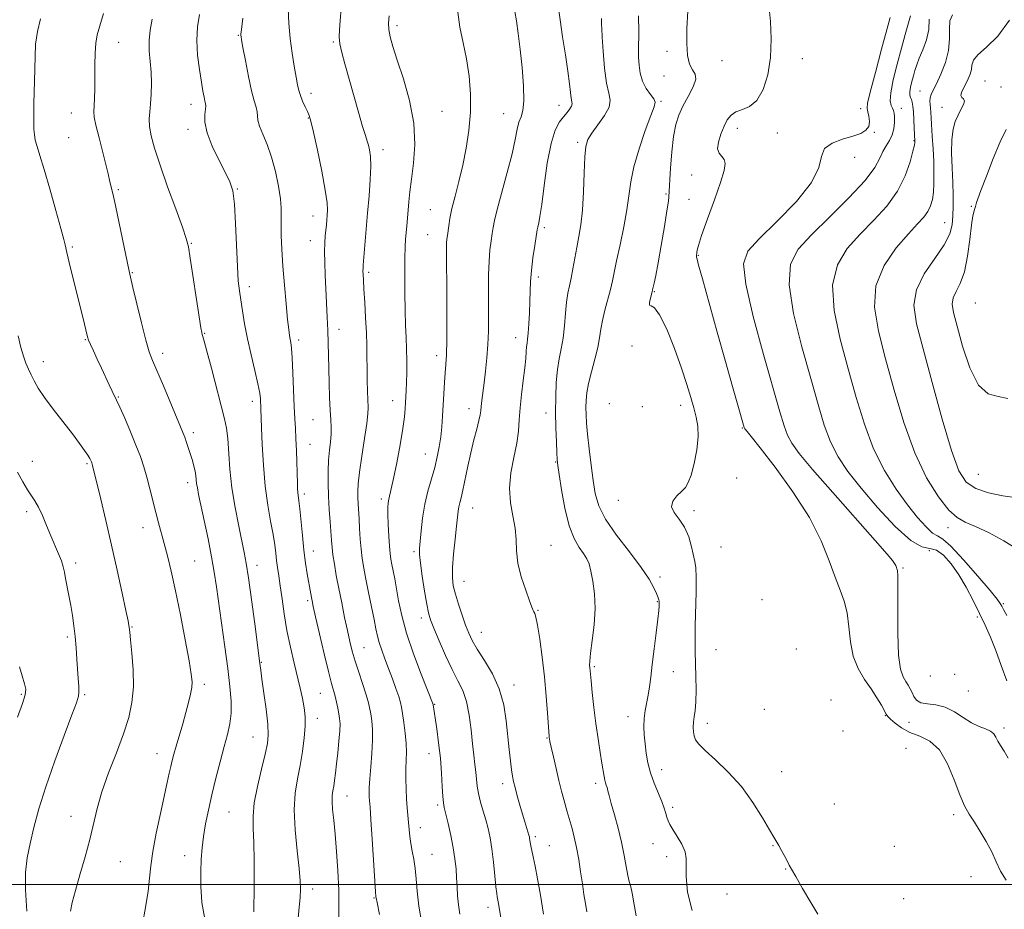
# Model space of a CAD drawing. Extents: x 2104800 to 2107700, y 332300 to 335200.
# Drawn here: x 2106162 to 2106494, y 333992 to 334292 of the extents above; entities that cross this region are included whole.
import ezdxf

# ---------------------------------------------------------------- set-up
doc = ezdxf.new("R2010")
doc.units = 0
doc.header["$MEASUREMENT"] = 0
for name, color, linetype, lineweight in [('DTM SPOT ELEVATION', 2, 'Continuous', 13), ('GRID LINE', 7, 'Continuous', 0), ('INDEX CONTOUR', 41, 'Continuous', 13), ('INTERMEDIATE CONTOUR', 44, 'Continuous', 0)]:
    doc.layers.add(name, color=color, linetype=linetype, lineweight=lineweight)

msp = doc.modelspace()

# ---------------------------------------------------------------- linework, layer by layer
at = {"layer": 'DTM SPOT ELEVATION'}
for p in [(2106289.17, 334290.18, 1034.4), (2106195.15, 334284.46, 1022.8), (2106235.58, 334286.85, 1027.9), (2106267.58, 334284.58, 1031.8), (2106380.33, 334281.49, 1045.5), (2106398.91, 334278.33, 1046.9), (2106426.09, 334279.02, 1051.7), (2106379.34, 334273.14, 1045.4), (2106487.79, 334271.48, 1061.2), (2106465.76, 334268.04, 1057.1), (2106493.18, 334269.39, 1060.9), (2106260.07, 334267.27, 1030.5), (2106378.35, 334264.56, 1044.2), (2106219.53, 334263.55, 1025.4), (2106304.34, 334261.18, 1034.9), (2106343.83, 334263.27, 1039.3), (2106445.74, 334262.05, 1051.5), (2106459.47, 334262.18, 1054.6), (2106473.2, 334262.5, 1059.3), (2106179.13, 334260.6, 1021.2), (2106259.13, 334258.92, 1029.9), (2106325.15, 334260.41, 1037.1), (2106218.58, 334255.15, 1025.5), (2106404.13, 334255.41, 1051.2), (2106450.34, 334254.08, 1052.1), (2106178.18, 334252.24, 1021.1), (2106417.61, 334253.89, 1051.6), (2106463.76, 334251.31, 1055.9), (2106284.36, 334248.22, 1032.5), (2106350.18, 334250.67, 1041.7), (2106443.76, 334245.62, 1052.4), (2106388.7, 334239.68, 1048.9), (2106194.97, 334234.67, 1022.2), (2106235.17, 334234.91, 1026.1), (2106380.05, 334233.25, 1045.6), (2106387.72, 334231.43, 1048.9), (2106300.43, 334227.91, 1035.1), (2106483.16, 334229.11, 1061.87), (2106260.79, 334225.81, 1029.3), (2106338.9, 334221.83, 1040.3), (2106474.08, 334223.55, 1059.1), (2106259.83, 334217.5, 1029.3), (2106299.45, 334219.57, 1035.1), (2106179.43, 334215.4, 1020.2), (2106219.65, 334216.61, 1024.1), (2106390.94, 334212.5, 1050.2), (2106199.74, 334206.7, 1022.1), (2106279.57, 334206.79, 1032.3), (2106336.91, 334205.18, 1040.4), (2106239.3, 334201.92, 1026.5), (2106376.09, 334200.3, 1046.1), (2106484.45, 334196.47, 1063.21), (2106224.17, 334186.19, 1024.1), (2106269.56, 334187.52, 1030.6), (2106329.25, 334184.75, 1039.3), (2106183.85, 334183.99, 1019.9), (2106255.94, 334183.96, 1028.4), (2106368.54, 334181.87, 1045.8), (2106210.02, 334179.47, 1022.5), (2106302.58, 334178.63, 1035.5), (2106169.7, 334176.63, 1018.6), (2106195.01, 334164.67, 1020.1), (2106240.23, 334163.18, 1025.5), (2106287.64, 334163.42, 1033.3), (2106360.81, 334162.38, 1045.53), (2106371.95, 334161.39, 1044.36), (2106384.97, 334161.84, 1044.9), (2106313.5, 334160.76, 1037.4), (2106339.44, 334159.27, 1041.4), (2106260.74, 334156.98, 1029.1), (2106220.37, 334152.59, 1022.4), (2106405.78, 334154.21, 1049.9), (2106259.78, 334148.63, 1028.8), (2106298.72, 334145.42, 1035.2), (2106165.94, 334142.95, 1016.7), (2106184.45, 334142.16, 1017.8), (2106342.71, 334142.67, 1041.9), (2106485.47, 334138.54, 1061.1), (2106218.47, 334135.77, 1021.5), (2106403.81, 334137.31, 1047.9), (2106257.86, 334131.91, 1028.4), (2106283.79, 334130.26, 1033.6), (2106363.89, 334129.79, 1045.36), (2106164.04, 334125.94, 1015.6), (2106314.68, 334127.2, 1038.8), (2106389.47, 334126.27, 1046.41), (2106203.37, 334120.52, 1019.4), (2106475.21, 334120.47, 1057.4), (2106341.12, 334114.59, 1040.87), (2106260.86, 334112.64, 1028.7), (2106294.86, 334112.36, 1035.7), (2106398.56, 334113.95, 1047.26), (2106468.98, 334112.72, 1052.5), (2106180.64, 334108.63, 1016.4), (2106220.74, 334109.25, 1020.9), (2106241.88, 334107.77, 1024.6), (2106460.1, 334106.86, 1052.2), (2106311.74, 334102.34, 1038.8), (2106378.02, 334103.83, 1044.4), (2106258.93, 334095.9, 1027.7), (2106377.03, 334095.54, 1043.9), (2106412.41, 334096.14, 1047.6), (2106493.89, 334094.79, 1056.2), (2106336.78, 334092.58, 1040.1), (2106297.34, 334089.95, 1035.5), (2106485.15, 334090.35, 1053.7), (2106199.59, 334087.01, 1018.1), (2106317.59, 334085.15, 1038.8), (2106177.78, 334083.59, 1015.7), (2106278.01, 334079.96, 1030.9), (2106396.92, 334079.29, 1047.2), (2106424.03, 334079.54, 1047.8), (2106243.34, 334074.99, 1024.1), (2106355.8, 334073.55, 1042.2), (2106382.46, 334071.86, 1044.7), (2106469.23, 334070.38, 1053.4), (2106477.55, 334070.95, 1052.6), (2106224.04, 334067.54, 1020.4), (2106263.24, 334064.54, 1027.1), (2106328.7, 334067.35, 1038.6), (2106482.15, 334065.36, 1052.5), (2106162.27, 334064.23, 1013.8), (2106183.66, 334064.06, 1016.2), (2106435.74, 334062.3, 1047.5), (2106301.89, 334060.79, 1034.1), (2106413.19, 334059.16, 1047.1), (2106262.27, 334056.13, 1026.6), (2106367.12, 334056.71, 1043.4), (2106454.1, 334056.95, 1049.9), (2106462.07, 334054.8, 1051.2), (2106393.97, 334054.43, 1046.6), (2106439.81, 334051.81, 1047.3), (2106494.15, 334052.87, 1052.4), (2106240.44, 334049.84, 1023.1), (2106339.75, 334049.45, 1039.9), (2106461.07, 334045.95, 1048.6), (2106208.06, 334044.14, 1019.3), (2106299.95, 334044.15, 1033.3), (2106378.54, 334038.78, 1044.6), (2106419.1, 334038.11, 1046.9), (2106324.8, 334034.05, 1037.5), (2106356.28, 334034.19, 1041.6), (2106272.24, 334029.88, 1028.8), (2106302.91, 334026.84, 1033.7), (2106382.23, 334025.98, 1044.3), (2106436.82, 334027.1, 1047.3), (2106178.98, 334022.95, 1017.4), (2106232.34, 334024.44, 1022.9), (2106477.14, 334023.53, 1049.6), (2106297.06, 334019.2, 1032.6), (2106335.85, 334016.07, 1038.3), (2106340.59, 334013.11, 1038.8), (2106375.59, 334013.78, 1043.3), (2106416.13, 334013.1, 1045.9), (2106457.11, 334012.85, 1048.1), (2106217.4, 334009.73, 1021.4), (2106300.96, 334010.13, 1032.8), (2106380.24, 334009.32, 1043.5), (2106195.68, 334007.72, 1018.8), (2106420.39, 334005.18, 1045.9), (2106482.99, 334002.64, 1049.1), (2106260.59, 333998.45, 1026.5), (2106281.36, 333995.36, 1029.9), (2106400.61, 333996.75, 1045.2), (2106460.24, 333995.11, 1047.4), (2106319.92, 333992.24, 1035.5)]:
    msp.add_point(p, dxfattribs=at)
at = {"layer": 'GRID LINE', "flags": 128}
msp.add_lwpolyline([(2105000, 334000), (2107500, 334000)], dxfattribs=at)
at = {"layer": 'INDEX CONTOUR', "flags": 128}
for points, elevation in [([(2106252.359, 334295.834), (2106252.63, 334290.952), (2106253.098, 334285.852), (2106253.734, 334280.895), (2106254.432, 334276.424), (2106255.058, 334272.779), (2106255.531, 334270.159), (2106255.961, 334268.225), (2106256.505, 334266.495), (2106257.266, 334264.615), (2106258.121, 334262.731), (2106258.89, 334261.11), (2106259.472, 334259.787), (2106260.063, 334257.855), (2106260.939, 334254.176), (2106262.259, 334248.102), (2106263.721, 334240.96), (2106264.91, 334234.57), (2106265.515, 334230.305), (2106265.658, 334227.754), (2106265.569, 334226.056), (2106265.437, 334224.487), (2106265.289, 334222.853), (2106264.919, 334219.12), (2106264.747, 334216.755), (2106264.664, 334213.789), (2106264.717, 334210.087), (2106264.874, 334205.803), (2106265.093, 334201.163), (2106265.558, 334191.654), (2106265.747, 334187.143), (2106265.88, 334182.941), (2106266.08, 334174.354), (2106266.205, 334169.442), (2106266.36, 334164.524), (2106266.543, 334160.22), (2106266.738, 334156.965), (2106266.87, 334154.436), (2106266.854, 334152.116), (2106266.639, 334149.568), (2106266.317, 334146.664), (2106266.03, 334143.354), (2106265.882, 334139.614), (2106265.882, 334135.517), (2106266.013, 334131.16), (2106266.253, 334126.691), (2106266.538, 334122.464), (2106266.989, 334116.157), (2106267.184, 334113.863), (2106267.482, 334111.383), (2106267.969, 334108.22), (2106268.64, 334104.364), (2106269.476, 334099.927), (2106270.443, 334095.077), (2106271.449, 334090.211), (2106272.391, 334085.785), (2106273.209, 334082.097), (2106274.022, 334078.813), (2106274.991, 334075.444), (2106276.211, 334071.664), (2106277.504, 334067.818), (2106278.625, 334064.416), (2106279.393, 334061.807), (2106279.89, 334059.707), (2106280.261, 334057.668), (2106280.609, 334055.291), (2106280.861, 334052.356), (2106280.904, 334048.688), (2106280.671, 334044.265), (2106280.292, 334039.673), (2106279.943, 334035.655), (2106279.764, 334032.764), (2106279.732, 334030.82), (2106279.785, 334029.456), (2106280.046, 334026.031), (2106280.334, 334021.901), (2106280.764, 334015.239), (2106281.885, 333997.593), (2106282.022, 333995.837), (2106282.08, 333995.469), (2106282.398, 333993.88), (2106283.244, 333989.867)], 1030), ([(2106343.626, 334296.709), (2106344.217, 334292.099), (2106345.084, 334286.405), (2106346.047, 334280.306), (2106346.88, 334274.756), (2106347.42, 334270.512), (2106347.738, 334267.537), (2106347.965, 334265.594), (2106348.184, 334264.421), (2106348.284, 334263.671), (2106348.105, 334262.969), (2106347.53, 334262.015), (2106346.602, 334260.791), (2106345.403, 334259.351), (2106344.024, 334257.602), (2106342.574, 334254.875), (2106341.169, 334250.353), (2106339.909, 334243.66), (2106338.844, 334236.171), (2106338.009, 334229.706), (2106337.424, 334225.637), (2106337.049, 334223.566), (2106336.691, 334222.066), (2106336.526, 334221.139), (2106335.67, 334215.859), (2106335.042, 334211.66), (2106334.513, 334207.419), (2106334.22, 334203.74), (2106334.093, 334200.395), (2106334.01, 334196.952), (2106333.876, 334193.146), (2106333.689, 334189.396), (2106333.474, 334186.291), (2106333.255, 334184.231), (2106333.051, 334182.854), (2106332.885, 334181.607), (2106332.76, 334179.992), (2106332.594, 334177.709), (2106332.291, 334174.509), (2106331.793, 334170.294), (2106331.223, 334165.56), (2106330.745, 334160.955), (2106330.45, 334156.928), (2106330.146, 334153.135), (2106329.566, 334149.035), (2106328.579, 334144.248), (2106327.576, 334139.036), (2106327.084, 334133.825), (2106327.448, 334128.962), (2106328.291, 334124.487), (2106329.055, 334120.365), (2106329.359, 334116.513), (2106329.51, 334112.662), (2106329.991, 334108.498), (2106331.126, 334103.883), (2106332.594, 334099.396), (2106333.915, 334095.795), (2106334.729, 334093.622), (2106335.143, 334092.551), (2106335.385, 334092.044), (2106335.653, 334091.525), (2106336.034, 334090.281), (2106336.585, 334087.56), (2106337.332, 334082.875), (2106338.164, 334076.776), (2106338.941, 334070.073), (2106339.547, 334063.546), (2106339.978, 334057.84), (2106340.502, 334050.038), (2106340.55, 334049.613), (2106340.62, 334049.194), (2106340.812, 334048.262), (2106341.236, 334046.334), (2106341.96, 334043.124), (2106342.878, 334039.14), (2106343.846, 334035.083), (2106344.735, 334031.54), (2106345.505, 334028.62), (2106346.627, 334024.553), (2106348.262, 334018.883), (2106349.028, 334015.953), (2106349.802, 334012.435), (2106350.512, 334008.408), (2106351.156, 334004.19), (2106351.747, 334000.16), (2106352.296, 333996.614), (2106352.806, 333993.515), (2106353.274, 333990.743)], 1040), ([(2106414.89, 334296.014), (2106415.25, 334291.511), (2106415.491, 334285.692), (2106415.277, 334279.436), (2106414.352, 334273.549), (2106412.775, 334268.554), (2106410.686, 334264.904), (2106408.256, 334262.846), (2106405.786, 334261.822), (2106403.608, 334261.069), (2106401.959, 334259.948), (2106400.699, 334258.316), (2106399.599, 334256.154), (2106398.517, 334253.525), (2106397.682, 334250.828), (2106397.418, 334248.543), (2106397.912, 334247.003), (2106398.816, 334245.941), (2106399.648, 334244.943), (2106399.984, 334243.559), (2106399.623, 334241.189), (2106398.419, 334237.201), (2106396.367, 334231.333), (2106394.009, 334224.82), (2106392.024, 334219.272), (2106390.918, 334215.889), (2106390.504, 334214.24), (2106390.421, 334213.488), (2106390.335, 334212.416), (2106390.341, 334211.935), (2106390.479, 334211.255), (2106391.028, 334209.269), (2106392.318, 334204.65), (2106397.294, 334186.617), (2106400.07, 334176.613), (2106402.42, 334168.265), (2106404.229, 334161.93), (2106406.423, 334154.345), (2106406.507, 334154.096), (2106406.575, 334153.966), (2106406.695, 334153.8), (2106407.379, 334152.986), (2106408.743, 334151.292), (2106411.762, 334147.467), (2106416.828, 334140.915), (2106422.867, 334132.614), (2106428.439, 334123.939), (2106432.443, 334116.057), (2106435.129, 334109.291), (2106437.089, 334103.762), (2106438.79, 334099.436), (2106440.217, 334095.689), (2106441.222, 334091.745), (2106441.775, 334087.06), (2106442.264, 334081.988), (2106443.191, 334077.115), (2106444.896, 334072.895), (2106447.093, 334069.263), (2106449.34, 334066.028), (2106451.262, 334063.066), (2106452.758, 334060.529), (2106454.416, 334057.504), (2106454.957, 334056.743), (2106455.832, 334055.865), (2106457.372, 334054.513), (2106459.586, 334052.895), (2106462.401, 334051.358), (2106465.693, 334050.052), (2106469.14, 334048.345), (2106472.369, 334045.406), (2106475.084, 334040.75), (2106477.323, 334035.275), (2106479.2, 334030.225), (2106480.842, 334026.51), (2106482.427, 334023.698), (2106484.145, 334021.022), (2106486.113, 334017.894), (2106488.153, 334014.433), (2106490.01, 334010.937), (2106491.542, 334007.637), (2106493.032, 334004.508), (2106494.869, 334001.458)], 1050), ([(2106168.741, 334292.446), (2106167.664, 334288.143), (2106167.08, 334283.89), (2106166.859, 334279.7), (2106166.789, 334275.513), (2106166.696, 334271.328), (2106166.488, 334263.892), (2106166.448, 334261.108), (2106166.449, 334258.868), (2106166.471, 334256.946), (2106166.511, 334255.139), (2106166.641, 334253.337), (2106166.952, 334251.452), (2106167.536, 334249.291), (2106168.497, 334246.235), (2106169.939, 334241.56), (2106171.872, 334234.953), (2106173.92, 334227.736), (2106175.614, 334221.644), (2106176.608, 334217.942), (2106177.076, 334216.042), (2106177.594, 334213.545), (2106178.038, 334211.578), (2106178.74, 334208.671), (2106179.745, 334204.672), (2106182.049, 334195.569), (2106183, 334191.694), (2106184.599, 334184.976), (2106184.962, 334183.86), (2106185.571, 334182.436), (2106186.589, 334180.249), (2106187.898, 334177.472), (2106189.317, 334174.434), (2106191.889, 334168.775), (2106192.879, 334166.648), (2106194.414, 334163.598), (2106195.526, 334161.231), (2106197.174, 334157.496), (2106199.107, 334152.954), (2106200.958, 334148.441), (2106202.446, 334144.572), (2106203.635, 334141.106), (2106204.671, 334137.578), (2106205.676, 334133.663), (2106207.622, 334125.647), (2106208.55, 334122.119), (2106210.483, 334115.171), (2106211.589, 334111.019), (2106212.85, 334105.856), (2106214.312, 334099.224), (2106215.966, 334091.027), (2106217.584, 334082.567), (2106218.881, 334075.502), (2106219.64, 334071.015), (2106219.908, 334068.397), (2106219.799, 334066.465), (2106219.408, 334064.227), (2106218.759, 334061.45), (2106217.856, 334058.087), (2106216.735, 334054.193), (2106214.518, 334046.683), (2106213.754, 334043.989), (2106213.196, 334041.855), (2106212.719, 334039.85), (2106212.203, 334037.526), (2106211.516, 334034.39), (2106209.194, 334023.946), (2106207.776, 334017.294), (2106206.623, 334011.146), (2106205.964, 334006.305), (2106205.558, 334002.135), (2106205.047, 333997.644), (2106204.188, 333992.193), (2106203.207, 333986.571)], 1020), ([(2106496.068, 334292.043), (2106492.062, 334286.534), (2106488.243, 334282.846), (2106485.341, 334280.334), (2106483.853, 334278.426), (2106483.345, 334276.835), (2106483.153, 334275.346), (2106482.741, 334273.787), (2106482.079, 334272.166), (2106481.27, 334270.536), (2106480.436, 334268.964), (2106479.798, 334267.582), (2106479.597, 334266.537), (2106479.958, 334265.895), (2106480.52, 334265.389), (2106480.804, 334264.671), (2106480.457, 334263.471), (2106479.638, 334261.844), (2106478.632, 334259.926), (2106477.694, 334257.774), (2106476.96, 334255.125), (2106476.536, 334251.641), (2106476.48, 334247.143), (2106476.656, 334242.107), (2106476.879, 334237.17), (2106477.001, 334232.841), (2106477.009, 334229.112), (2106476.925, 334225.852), (2106476.685, 334222.867), (2106475.868, 334219.751), (2106473.969, 334216.044), (2106470.772, 334211.44), (2106467.223, 334206.249), (2106464.557, 334200.933), (2106463.736, 334195.662), (2106464.627, 334189.43), (2106466.822, 334180.936), (2106469.885, 334169.538), (2106473.273, 334157.221), (2106476.412, 334146.627), (2106478.952, 334139.739), (2106481.435, 334135.895), (2106484.624, 334133.774), (2106488.977, 334132.284), (2106493.734, 334131.238), (2106497.829, 334130.674)], 1060)]:
    msp.add_lwpolyline(points, dxfattribs=dict(at, elevation=elevation))
at = {"layer": 'INTERMEDIATE CONTOUR', "flags": 128}
for points, elevation in [([(2106190.021, 334294.266), (2106188.714, 334290.051), (2106187.883, 334287.04), (2106187.411, 334284.218), (2106187.184, 334280.792), (2106187.103, 334276.871), (2106187.072, 334272.79), (2106187.015, 334268.879), (2106186.926, 334265.444), (2106186.74, 334261.008), (2106186.869, 334259.275), (2106187.418, 334256.559), (2106188.496, 334252.222), (2106190.932, 334242.812), (2106191.591, 334240.049), (2106192.148, 334237.343), (2106193.11, 334233.42), (2106194.042, 334229.332), (2106195.323, 334223.353), (2106198.579, 334207.704), (2106199.15, 334205.136), (2106199.955, 334201.694), (2106201.261, 334196.18), (2106202.831, 334189.691), (2106204.31, 334183.902), (2106205.466, 334179.968), (2106206.586, 334176.96), (2106210.221, 334168.395), (2106216.011, 334154.589), (2106216.819, 334152.624), (2106217.412, 334151.09), (2106218.051, 334149.322), (2106218.742, 334147.314), (2106219.423, 334145.223), (2106220.041, 334143.187), (2106220.556, 334141.281), (2106220.935, 334139.565), (2106221.164, 334138.067), (2106221.457, 334135.402), (2106221.694, 334133.94), (2106222.134, 334131.764), (2106224.009, 334122.942), (2106225.293, 334116.727), (2106226.476, 334110.661), (2106227.372, 334105.485), (2106228.112, 334100.561), (2106230.985, 334080.213), (2106231.968, 334072.928), (2106232.695, 334066.863), (2106233.085, 334061.941), (2106233.081, 334057.859), (2106232.648, 334054.275), (2106231.835, 334050.682), (2106230.716, 334046.529), (2106229.376, 334041.454), (2106227.951, 334035.829), (2106226.587, 334030.211), (2106225.414, 334025.054), (2106224.466, 334020.403), (2106223.76, 334016.203), (2106223.296, 334012.341), (2106223.021, 334008.49), (2106222.87, 334004.267), (2106222.844, 333999.371), (2106223.226, 333993.815), (2106224.366, 333987.695)], 1022), ([(2106270.263, 334296.023), (2106269.955, 334291.776), (2106269.719, 334288.706), (2106269.649, 334286.34), (2106269.873, 334283.985), (2106270.49, 334281.036), (2106271.49, 334277.247), (2106276.102, 334260.902), (2106277.505, 334256.067), (2106278.461, 334252.977), (2106279.07, 334251.153), (2106279.499, 334249.802), (2106279.879, 334248.207), (2106280.159, 334245.943), (2106280.243, 334242.657), (2106280.07, 334238.13), (2106279.7, 334232.681), (2106279.224, 334226.76), (2106277.733, 334209.245), (2106277.652, 334208.065), (2106277.647, 334207.254), (2106277.686, 334206.105), (2106277.785, 334204.169), (2106277.966, 334201.066), (2106278.241, 334196.617), (2106278.542, 334191.448), (2106278.786, 334186.389), (2106278.915, 334182.056), (2106278.969, 334178.215), (2106279.008, 334174.417), (2106279.082, 334170.381), (2106279.185, 334166.495), (2106279.376, 334161.1), (2106279.297, 334158.965), (2106278.911, 334155.733), (2106278.145, 334150.654), (2106277.219, 334144.692), (2106276.425, 334139.241), (2106275.987, 334135.354), (2106275.85, 334132.714), (2106275.889, 334130.66), (2106275.999, 334128.613), (2106276.318, 334123.55), (2106276.507, 334120.25), (2106276.732, 334116.681), (2106277.017, 334113.214), (2106277.392, 334110.071), (2106277.909, 334106.886), (2106278.621, 334103.148), (2106279.547, 334098.562), (2106280.534, 334093.722), (2106281.393, 334089.439), (2106282.001, 334086.291), (2106282.501, 334083.909), (2106283.103, 334081.692), (2106283.97, 334079.146), (2106285.065, 334076.217), (2106286.3, 334072.958), (2106287.58, 334069.485), (2106288.763, 334066.164), (2106289.699, 334063.419), (2106290.294, 334061.485), (2106290.673, 334059.828), (2106291.02, 334057.722), (2106291.461, 334054.666), (2106291.908, 334051.07), (2106292.216, 334047.569), (2106292.289, 334044.615), (2106292.211, 334041.936), (2106292.115, 334039.08), (2106292.107, 334035.734), (2106292.195, 334032.157), (2106292.361, 334028.749), (2106292.584, 334025.812), (2106293.067, 334020.89), (2106293.272, 334018.554), (2106293.502, 334016.188), (2106293.83, 334013.759), (2106294.298, 334011.219), (2106294.817, 334008.467), (2106295.267, 334005.385), (2106295.584, 334001.845), (2106295.933, 333997.663), (2106296.538, 333992.648), (2106297.547, 333986.723)], 1032), ([(2106309.634, 334294.745), (2106310.348, 334289.605), (2106311.453, 334284.368), (2106312.593, 334278.891), (2106313.459, 334273.076), (2106313.93, 334267.019), (2106313.935, 334260.864), (2106313.433, 334254.745), (2106312.525, 334248.752), (2106311.342, 334242.965), (2106310.025, 334237.491), (2106308.749, 334232.533), (2106307.697, 334228.321), (2106307, 334225.018), (2106306.588, 334222.515), (2106306.141, 334219.203), (2106305.993, 334217.989), (2106305.893, 334216.763), (2106305.845, 334215.175), (2106305.842, 334212.402), (2106305.926, 334200.019), (2106305.962, 334191.497), (2106305.941, 334183.963), (2106305.833, 334178.899), (2106305.653, 334175.598), (2106305.429, 334172.802), (2106305.186, 334169.517), (2106304.94, 334165.791), (2106304.481, 334158.196), (2106304.226, 334154.616), (2106303.886, 334151.172), (2106303.409, 334147.823), (2106302.75, 334144.444), (2106301.868, 334140.888), (2106300.76, 334137.038), (2106299.584, 334132.879), (2106298.539, 334128.426), (2106297.776, 334123.784), (2106297.268, 334119.422), (2106296.942, 334115.904), (2106296.752, 334113.513), (2106296.758, 334111.423), (2106297.046, 334108.531), (2106297.652, 334104.127), (2106298.427, 334099.08), (2106299.165, 334094.654), (2106299.754, 334091.698), (2106300.442, 334089.406), (2106301.565, 334086.559), (2106303.343, 334082.31), (2106305.529, 334077.301), (2106307.761, 334072.556), (2106309.732, 334068.781), (2106311.362, 334065.465), (2106312.628, 334061.787), (2106313.53, 334057.189), (2106314.164, 334052.156), (2106314.651, 334047.434), (2106315.085, 334043.598), (2106315.463, 334040.532), (2106315.759, 334037.947), (2106315.972, 334035.571), (2106316.222, 334033.203), (2106316.657, 334030.655), (2106317.372, 334027.803), (2106318.259, 334024.777), (2106319.156, 334021.768), (2106319.938, 334018.868), (2106320.606, 334015.765), (2106321.197, 334012.049), (2106321.735, 334007.532), (2106322.201, 334002.924), (2106322.562, 333999.162), (2106322.802, 333996.907), (2106322.963, 333995.753), (2106323.279, 333994.05), (2106323.595, 333992.195), (2106326.084, 333977.158)], 1036), ([(2106328.941, 334294.958), (2106329.445, 334291.755), (2106330.085, 334287.469), (2106330.78, 334282.136), (2106331.436, 334275.962), (2106331.899, 334269.819), (2106332.005, 334264.746), (2106331.655, 334261.457), (2106331.018, 334259.357), (2106330.333, 334257.526), (2106329.751, 334255.132), (2106329.07, 334251.71), (2106328, 334246.878), (2106326.38, 334240.55), (2106323.001, 334228.078), (2106322.064, 334224.31), (2106321.584, 334221.923), (2106321.273, 334219.923), (2106320.907, 334217.473), (2106320.52, 334214.36), (2106320.211, 334210.524), (2106320.052, 334205.98), (2106320.011, 334201.037), (2106320.05, 334191.391), (2106320.006, 334186.896), (2106319.834, 334182.415), (2106319.492, 334177.851), (2106319.042, 334173.422), (2106318.569, 334169.423), (2106317.809, 334163.454), (2106317.573, 334161.472), (2106317.425, 334160.024), (2106317.233, 334158.629), (2106316.83, 334156.718), (2106316.102, 334153.855), (2106315.141, 334150.151), (2106314.091, 334145.851), (2106313.084, 334141.25), (2106311.411, 334133.174), (2106310.819, 334130.622), (2106310.381, 334128.899), (2106310.068, 334127.55), (2106309.837, 334126.114), (2106309.601, 334124.101), (2106309.262, 334121.014), (2106308.767, 334116.603), (2106308.25, 334111.622), (2106307.892, 334107.068), (2106307.846, 334103.652), (2106308.156, 334100.912), (2106308.844, 334098.097), (2106309.889, 334094.676), (2106311.117, 334090.99), (2106312.315, 334087.599), (2106313.367, 334084.868), (2106314.552, 334082.366), (2106316.246, 334079.467), (2106318.66, 334075.689), (2106321.339, 334071.125), (2106323.665, 334066.015), (2106325.175, 334060.609), (2106326.031, 334055.197), (2106327.011, 334045.529), (2106327.436, 334041.699), (2106327.812, 334038.714), (2106328.14, 334036.576), (2106328.509, 334034.787), (2106329.029, 334032.723), (2106329.771, 334029.949), (2106330.645, 334026.772), (2106331.528, 334023.682), (2106332.307, 334021.088), (2106333.697, 334016.671), (2106333.852, 334016.06), (2106333.939, 334015.546), (2106334.018, 334014.924), (2106334.139, 334014.094), (2106334.35, 334012.977), (2106335.181, 334009.292), (2106335.824, 334006.159), (2106336.628, 334001.837), (2106337.581, 333996.389), (2106338.67, 333989.948)], 1038), ([(2106387.409, 334294.996), (2106387.058, 334289.138), (2106386.979, 334284.103), (2106387.234, 334280.039), (2106387.9, 334277.082), (2106388.941, 334275.215), (2106389.863, 334273.804), (2106390.062, 334272.064), (2106389.134, 334269.426), (2106387.482, 334266.205), (2106385.715, 334262.933), (2106384.318, 334259.945), (2106383.301, 334256.767), (2106382.555, 334252.727), (2106381.987, 334247.471), (2106381.566, 334241.933), (2106380.967, 334232.33), (2106380.788, 334230.836), (2106380.308, 334227.617), (2106379.438, 334222.239), (2106378.361, 334215.839), (2106377.329, 334209.946), (2106376.545, 334205.759), (2106376.012, 334203.15), (2106375.491, 334200.832), (2106375.339, 334200.225), (2106374.736, 334198.072), (2106374.423, 334196.649), (2106374.421, 334195.685), (2106374.948, 334195.418), (2106376.078, 334194.805), (2106377.85, 334192.482), (2106380.221, 334187.559), (2106382.822, 334181.05), (2106385.202, 334174.446), (2106387.018, 334168.94), (2106388.348, 334164.544), (2106389.38, 334160.974), (2106390.238, 334157.904), (2106390.801, 334154.84), (2106390.885, 334151.245), (2106390.382, 334146.82), (2106389.487, 334142.213), (2106388.473, 334138.309), (2106387.528, 334135.737), (2106386.528, 334134.111), (2106385.266, 334132.791), (2106383.684, 334131.26), (2106382.315, 334129.494), (2106381.838, 334127.594), (2106382.698, 334125.607), (2106384.41, 334123.366), (2106386.256, 334120.651), (2106387.657, 334117.377), (2106388.617, 334114.002), (2106389.756, 334109.038), (2106390.065, 334106.963), (2106390.191, 334103.813), (2106390.139, 334098.882), (2106389.869, 334087.262), (2106389.839, 334082.613), (2106389.892, 334078.647), (2106390.09, 334070.215), (2106390.13, 334065.687), (2106390.043, 334061.72), (2106389.793, 334058.771), (2106389.48, 334056.614), (2106389.236, 334054.85), (2106389.167, 334053.163), (2106389.274, 334051.561), (2106389.535, 334050.134), (2106390.006, 334048.88), (2106391.077, 334047.42), (2106393.218, 334045.28), (2106396.702, 334042.098), (2106401.016, 334037.955), (2106405.446, 334033.042), (2106409.382, 334027.654), (2106412.591, 334022.502), (2106414.942, 334018.404), (2106416.398, 334015.895), (2106418.07, 334013.124), (2106419.042, 334011.397), (2106420.091, 334009.464), (2106420.987, 334007.769), (2106421.622, 334006.535), (2106422.387, 334005.111), (2106423.797, 334002.623), (2106426.151, 333998.562), (2106428.901, 333993.878), (2106431.283, 333989.885)], 1046), ([(2106206.421, 334292.315), (2106205.727, 334288.653), (2106205.377, 334285.115), (2106205.441, 334281.633), (2106206.056, 334274.471), (2106206.181, 334270.67), (2106206.119, 334266.967), (2106205.912, 334263.688), (2106205.63, 334261.025), (2106205.44, 334258.65), (2106205.531, 334256.102), (2106206.086, 334252.928), (2106207.234, 334248.7), (2106209.093, 334242.996), (2106211.655, 334235.737), (2106214.393, 334228.207), (2106216.65, 334222.033), (2106217.973, 334218.234), (2106218.687, 334215.406), (2106219.32, 334211.539), (2106222.289, 334191.791), (2106222.867, 334188.089), (2106223.165, 334186.416), (2106223.34, 334185.752), (2106223.559, 334185.094), (2106224.025, 334183.517), (2106224.949, 334180.113), (2106226.435, 334174.409), (2106230.841, 334157.292), (2106231.516, 334154.089), (2106231.939, 334150.672), (2106232.707, 334140.336), (2106233.398, 334133.928), (2106234.45, 334127.279), (2106235.665, 334121.024), (2106237.563, 334112.088), (2106238.215, 334108.513), (2106238.965, 334103.548), (2106239.973, 334096.228), (2106241.061, 334088.06), (2106242.826, 334074.615), (2106242.915, 334073.85), (2106243.11, 334072.316), (2106243.512, 334069.358), (2106244.166, 334064.646), (2106244.892, 334059.15), (2106245.454, 334054.166), (2106245.647, 334050.569), (2106245.385, 334047.565), (2106244.613, 334043.944), (2106243.358, 334038.873), (2106241.981, 334033.036), (2106240.925, 334027.501), (2106240.508, 334022.986), (2106240.552, 334018.845), (2106240.754, 334014.088), (2106240.869, 334008.11), (2106240.886, 334001.849), (2106240.855, 333996.629), (2106240.815, 333993.432), (2106240.78, 333991.858), (2106240.74, 333990.746)], 1024), ([(2106222.377, 334293.91), (2106221.731, 334289.701), (2106221.465, 334285.146), (2106221.741, 334280.185), (2106222.366, 334275.294), (2106223.057, 334271.086), (2106223.589, 334268.025), (2106223.962, 334265.98), (2106224.232, 334264.671), (2106224.436, 334263.8), (2106224.532, 334262.999), (2106224.455, 334261.883), (2106224.231, 334260.109), (2106224.251, 334257.5), (2106224.995, 334253.922), (2106226.751, 334249.403), (2106229.043, 334244.629), (2106231.2, 334240.451), (2106232.704, 334237.344), (2106233.628, 334234.284), (2106234.198, 334229.874), (2106234.607, 334223.242), (2106235.228, 334208.76), (2106235.533, 334203.944), (2106235.89, 334200.545), (2106236.334, 334197.459), (2106236.906, 334193.782), (2106237.66, 334189.393), (2106238.653, 334184.371), (2106239.888, 334178.897), (2106241.151, 334173.57), (2106242.174, 334169.096), (2106242.758, 334165.991), (2106243.002, 334164.041), (2106243.186, 334160.668), (2106243.405, 334154.23), (2106243.623, 334148.605), (2106244.002, 334141.692), (2106244.612, 334134.577), (2106245.478, 334128.173), (2106246.433, 334122.705), (2106247.265, 334118.223), (2106247.82, 334114.717), (2106248.176, 334111.911), (2106248.465, 334109.467), (2106248.803, 334107.044), (2106249.215, 334104.29), (2106249.708, 334100.849), (2106250.295, 334096.479), (2106251.028, 334091.366), (2106251.966, 334085.814), (2106253.128, 334080.14), (2106254.372, 334074.738), (2106256.404, 334066.304), (2106257.068, 334063.394), (2106257.563, 334061.009), (2106257.929, 334058.832), (2106258.121, 334056.45), (2106258.077, 334053.425), (2106257.749, 334049.466), (2106257.169, 334044.894), (2106256.385, 334040.182), (2106255.486, 334035.624), (2106254.73, 334030.811), (2106254.417, 334025.156), (2106254.734, 334018.373), (2106255.42, 334011.377), (2106256.102, 334005.379), (2106256.48, 334001.227), (2106256.547, 333998.294), (2106256.369, 333995.59), (2106256.035, 333992.324), (2106255.733, 333988.534)], 1026), ([(2106237.077, 334292.688), (2106236.587, 334288.82), (2106236.418, 334287.238), (2106236.414, 334286.802), (2106236.467, 334286.44), (2106236.657, 334285.343), (2106237.114, 334282.771), (2106237.914, 334278.327), (2106238.922, 334273.001), (2106239.954, 334268.126), (2106240.844, 334264.723), (2106241.515, 334262.547), (2106241.91, 334261.04), (2106242.177, 334258.157), (2106242.673, 334256.16), (2106243.761, 334253.454), (2106245.232, 334249.985), (2106246.767, 334245.743), (2106248.09, 334240.842), (2106249.103, 334235.882), (2106249.747, 334231.586), (2106250.011, 334228.42), (2106250.031, 334225.832), (2106249.988, 334223.011), (2106250.036, 334219.29), (2106250.224, 334214.571), (2106250.574, 334208.897), (2106251.083, 334202.469), (2106251.656, 334196.135), (2106252.172, 334190.9), (2106252.542, 334187.489), (2106252.804, 334185.5), (2106253.025, 334184.25), (2106253.259, 334183.049), (2106253.507, 334181.176), (2106253.758, 334177.903), (2106254.001, 334172.838), (2106254.45, 334161.458), (2106254.654, 334157.344), (2106254.842, 334154.038), (2106255.011, 334150.621), (2106255.159, 334146.464), (2106255.469, 334135.453), (2106255.548, 334133.635), (2106255.652, 334132.355), (2106256.022, 334129.568), (2106256.318, 334126.903), (2106257.166, 334117.9), (2106257.694, 334112.921), (2106258.265, 334108.55), (2106258.827, 334104.912), (2106259.998, 334098.139), (2106260.223, 334096.899), (2106260.443, 334095.778), (2106260.845, 334093.933), (2106261.648, 334090.389), (2106262.973, 334084.614), (2106264.541, 334077.872), (2106265.98, 334071.872), (2106267.004, 334067.886), (2106268.207, 334063.57), (2106268.688, 334061.584), (2106269.132, 334059.516), (2106269.503, 334057.614), (2106269.764, 334055.991), (2106269.879, 334054.239), (2106269.809, 334051.822), (2106269.539, 334048.404), (2106269.146, 334044.461), (2106268.73, 334040.668), (2106268.369, 334037.566), (2106268.055, 334035.134), (2106267.76, 334033.216), (2106267.47, 334031.619), (2106267.259, 334030.013), (2106267.214, 334028.033), (2106267.398, 334025.344), (2106267.76, 334021.729), (2106268.222, 334017.003), (2106268.708, 334011.121), (2106269.138, 334004.592), (2106269.433, 333998.066), (2106269.54, 333992.131), (2106269.505, 333987.128)], 1028), ([(2106286.503, 334293.509), (2106286.25, 334290.93), (2106286.349, 334288.813), (2106286.806, 334286.406), (2106287.721, 334283.143), (2106289.221, 334278.504), (2106291.296, 334272.194), (2106293.402, 334264.814), (2106294.863, 334257.188), (2106295.203, 334250.038), (2106294.753, 334243.675), (2106294.047, 334238.307), (2106293.515, 334234.047), (2106293.169, 334230.629), (2106292.465, 334222.393), (2106292.045, 334217.956), (2106291.876, 334215.383), (2106291.765, 334211.607), (2106291.732, 334206.179), (2106291.773, 334199.899), (2106291.881, 334193.87), (2106292.041, 334188.924), (2106292.212, 334184.791), (2106292.346, 334180.917), (2106292.407, 334176.907), (2106292.402, 334172.992), (2106292.35, 334169.56), (2106292.268, 334166.875), (2106292.167, 334164.735), (2106292.056, 334162.819), (2106291.921, 334160.761), (2106291.642, 334158.024), (2106291.078, 334154.028), (2106290.149, 334148.507), (2106289.039, 334142.451), (2106287.996, 334137.169), (2106287.218, 334133.638), (2106286.348, 334130.166), (2106286.137, 334128.939), (2106286.042, 334127.358), (2106286.061, 334124.976), (2106286.181, 334121.555), (2106286.37, 334117.702), (2106286.589, 334114.237), (2106286.813, 334111.748), (2106287.069, 334109.9), (2106287.399, 334108.126), (2106287.835, 334105.947), (2106288.366, 334103.21), (2106288.972, 334099.849), (2106289.68, 334095.78), (2106290.718, 334090.836), (2106292.364, 334084.841), (2106294.738, 334077.862), (2106297.334, 334070.978), (2106301.339, 334060.814), (2106301.365, 334060.675), (2106302.557, 334052.6), (2106303.197, 334047.852), (2106303.775, 334042.664), (2106304.179, 334037.591), (2106304.439, 334033.116), (2106304.617, 334029.707), (2106304.791, 334027.583), (2106305.07, 334025.983), (2106306.366, 334020.604), (2106307.287, 334016.517), (2106308.123, 334012.337), (2106308.707, 334008.614), (2106309.068, 334005.302), (2106309.285, 334002.203), (2106309.436, 333999.152), (2106309.606, 333996.114), (2106309.883, 333993.084), (2106310.352, 333989.938)], 1034), ([(2106358.208, 334292.568), (2106358.225, 334290.583), (2106358.274, 334289.165), (2106358.424, 334286.305), (2106358.724, 334281.498), (2106359.2, 334275.816), (2106359.872, 334270.726), (2106360.667, 334267.285), (2106361.14, 334264.92), (2106360.752, 334262.65), (2106359.183, 334259.758), (2106356.985, 334256.595), (2106354.928, 334253.776), (2106353.609, 334251.632), (2106352.924, 334249.357), (2106352.595, 334245.857), (2106352.374, 334240.442), (2106352.135, 334233.995), (2106351.779, 334227.804), (2106351.241, 334222.842), (2106350.575, 334218.844), (2106349.867, 334215.23), (2106349.191, 334211.569), (2106348.554, 334208.007), (2106347.952, 334204.839), (2106347.385, 334202.213), (2106346.871, 334199.704), (2106346.434, 334196.743), (2106346.078, 334192.952), (2106345.719, 334188.711), (2106345.249, 334184.591), (2106344.608, 334180.986), (2106343.908, 334177.589), (2106343.304, 334173.916), (2106342.918, 334169.599), (2106342.738, 334164.733), (2106342.718, 334159.526), (2106342.814, 334154.257), (2106342.967, 334149.479), (2106343.117, 334145.812), (2106343.24, 334143.536), (2106343.45, 334141.565), (2106343.891, 334138.47), (2106344.683, 334133.305), (2106345.822, 334127.055), (2106347.277, 334121.184), (2106348.976, 334116.835), (2106350.697, 334113.85), (2106352.182, 334111.747), (2106353.242, 334110.044), (2106353.998, 334108.246), (2106354.648, 334105.858), (2106355.317, 334102.496), (2106355.85, 334098.215), (2106356.02, 334093.181), (2106355.691, 334087.668), (2106355.087, 334082.379), (2106354.526, 334078.119), (2106354.248, 334075.463), (2106354.203, 334074.047), (2106354.262, 334073.273), (2106354.681, 334068.805), (2106355.08, 334064.805), (2106355.63, 334059.742), (2106356.297, 334054.312), (2106357.036, 334049.149), (2106357.758, 334044.588), (2106358.363, 334040.898), (2106359.065, 334036.456), (2106359.301, 334035.229), (2106359.555, 334034.308), (2106359.825, 334033.512), (2106360.095, 334032.681), (2106360.373, 334031.616), (2106360.785, 334029.969), (2106361.483, 334027.352), (2106362.552, 334023.54), (2106363.802, 334018.96), (2106364.975, 334014.201), (2106365.872, 334009.788), (2106366.541, 334005.991), (2106367.085, 334003.02), (2106367.597, 334000.927), (2106368.094, 333999.151), (2106368.578, 333996.977), (2106369.1, 333993.783), (2106369.898, 333989.326)], 1042), ([(2106370.758, 334293.415), (2106370.783, 334288.211), (2106370.744, 334281.77), (2106370.762, 334279.405), (2106370.889, 334276.802), (2106371.265, 334274.032), (2106372.055, 334271.336), (2106373.323, 334268.923), (2106374.73, 334266.909), (2106375.842, 334265.392), (2106376.288, 334264.281), (2106375.969, 334262.749), (2106374.855, 334259.783), (2106373.011, 334254.756), (2106370.918, 334248.56), (2106369.151, 334242.473), (2106368.111, 334237.413), (2106366.822, 334227.95), (2106365.746, 334222.115), (2106364.462, 334216.038), (2106363.297, 334210.714), (2106361.87, 334203.875), (2106361.207, 334201.021), (2106359.364, 334194.024), (2106358.55, 334190.554), (2106358.023, 334187.538), (2106357.582, 334184.639), (2106356.949, 334181.364), (2106355.943, 334177.4), (2106354.785, 334173.159), (2106353.798, 334169.232), (2106353.226, 334166.058), (2106352.998, 334163.468), (2106352.97, 334161.142), (2106353.025, 334158.743), (2106353.191, 334155.859), (2106353.53, 334152.062), (2106354.073, 334147.129), (2106354.736, 334141.657), (2106355.406, 334136.445), (2106356.089, 334132.038), (2106357.272, 334127.95), (2106359.563, 334123.441), (2106363.287, 334118.033), (2106367.654, 334112.304), (2106371.596, 334107.097), (2106374.287, 334103.08), (2106375.87, 334100.224), (2106376.737, 334098.322), (2106377.227, 334097.161), (2106377.481, 334096.503), (2106377.591, 334096.099), (2106377.636, 334095.735), (2106377.648, 334095.324), (2106377.652, 334094.81), (2106377.646, 334094.045), (2106377.546, 334092.516), (2106377.244, 334089.617), (2106376.678, 334085.025), (2106375.977, 334079.546), (2106375.315, 334074.269), (2106374.817, 334070.037), (2106374.415, 334066.711), (2106373.992, 334063.904), (2106372.963, 334058.708), (2106372.608, 334056.096), (2106372.518, 334053.373), (2106372.65, 334050.517), (2106372.927, 334047.521), (2106373.303, 334044.378), (2106373.87, 334041.094), (2106374.755, 334037.681), (2106376.011, 334034.191), (2106378.619, 334027.958), (2106379.43, 334025.696), (2106379.931, 334023.982), (2106380.297, 334022.651), (2106380.702, 334021.512), (2106381.317, 334020.26), (2106382.315, 334018.56), (2106383.76, 334016.208), (2106385.289, 334013.526), (2106386.431, 334010.964), (2106386.862, 334008.755), (2106386.851, 334006.26), (2106386.813, 334002.617), (2106387.221, 333997.311), (2106388.788, 333991.183)], 1044), ([(2106455.682, 334292.935), (2106452.789, 334282.156), (2106450.715, 334274.346), (2106448.999, 334267.712), (2106448.113, 334263.895), (2106447.926, 334262.129), (2106448.153, 334261.046), (2106448.513, 334259.572), (2106448.718, 334257.797), (2106448.481, 334256.104), (2106447.55, 334254.782), (2106445.798, 334253.743), (2106443.136, 334252.809), (2106439.649, 334251.79), (2106436.142, 334250.461), (2106433.589, 334248.59), (2106432.518, 334245.933), (2106431.632, 334242.214), (2106429.178, 334237.147), (2106424.02, 334230.71), (2106417.483, 334223.94), (2106411.509, 334218.137), (2106407.687, 334213.981), (2106406.207, 334209.673), (2106406.91, 334202.79), (2106409.475, 334191.84), (2106412.951, 334179.034), (2106418.466, 334159.66), (2106419.903, 334154.872), (2106421.05, 334151.788), (2106422.477, 334149.086), (2106425, 334145.605), (2106429.497, 334140.217), (2106436.366, 334132.346), (2106450.701, 334116.158), (2106454.683, 334111.617), (2106456.53, 334109.409), (2106457.222, 334108.413), (2106457.586, 334107.696), (2106457.83, 334107.081), (2106458.008, 334106.578), (2106458.16, 334105.991), (2106458.268, 334104.295), (2106458.3, 334100.256), (2106458.26, 334093.224), (2106458.293, 334084.874), (2106458.577, 334077.46), (2106459.231, 334072.692), (2106460.117, 334070.08), (2106461.039, 334068.588), (2106461.84, 334067.343), (2106462.518, 334066.11), (2106463.111, 334064.827), (2106463.708, 334063.473), (2106464.58, 334062.238), (2106466.05, 334061.361), (2106468.328, 334060.955), (2106471.191, 334060.628), (2106474.306, 334059.862), (2106477.39, 334058.317), (2106480.352, 334056.372), (2106483.154, 334054.582), (2106485.733, 334053.36), (2106487.949, 334052.535), (2106489.641, 334051.793), (2106490.73, 334050.875), (2106491.454, 334049.745), (2106492.135, 334048.425), (2106493.036, 334046.901), (2106494.186, 334045.027), (2106495.56, 334042.62)], 1052), ([(2106462.563, 334293.484), (2106460.785, 334287.176), (2106459.488, 334282.504), (2106458.039, 334277.135), (2106456.726, 334271.827), (2106455.884, 334267.464), (2106455.736, 334264.684), (2106456.063, 334263.145), (2106456.534, 334262.263), (2106456.881, 334261.513), (2106457.08, 334260.602), (2106457.163, 334259.299), (2106457.144, 334257.464), (2106456.928, 334255.325), (2106456.397, 334253.206), (2106455.488, 334251.334), (2106454.372, 334249.564), (2106453.277, 334247.655), (2106452.24, 334245.335), (2106450.53, 334242.199), (2106447.224, 334237.805), (2106441.795, 334231.97), (2106435.294, 334225.512), (2106429.168, 334219.507), (2106424.641, 334214.57), (2106422.067, 334209.496), (2106421.577, 334202.62), (2106423.116, 334192.882), (2106425.879, 334181.644), (2106428.876, 334170.867), (2106431.347, 334162.092), (2106433.454, 334155.159), (2106435.593, 334149.481), (2106438.149, 334144.465), (2106441.464, 334139.472), (2106445.87, 334133.851), (2106451.467, 334127.305), (2106457.419, 334120.934), (2106462.657, 334116.19), (2106466.407, 334114.032), (2106469.066, 334113.44), (2106471.326, 334112.899), (2106473.741, 334111.198), (2106476.312, 334108.34), (2106478.9, 334104.63), (2106481.386, 334100.377), (2106483.714, 334095.911), (2106485.846, 334091.563), (2106487.768, 334087.539), (2106489.572, 334083.521), (2106491.376, 334079.058), (2106493.256, 334073.921), (2106495.121, 334068.747)], 1054), ([(2106468.931, 334292.351), (2106468.776, 334288.88), (2106467.952, 334285.345), (2106466.739, 334282.011), (2106465.542, 334279.135), (2106464.672, 334276.88), (2106464.061, 334275.018), (2106463.55, 334273.226), (2106463.027, 334271.28), (2106462.575, 334269.362), (2106462.324, 334267.754), (2106462.359, 334266.649), (2106462.593, 334265.874), (2106462.893, 334265.164), (2106463.152, 334264.265), (2106463.363, 334262.959), (2106463.545, 334261.034), (2106463.712, 334258.423), (2106463.857, 334255.629), (2106464.077, 334250.972), (2106464.057, 334250.683), (2106463.884, 334249.81), (2106463.411, 334247.745), (2106462.473, 334244.099), (2106460.832, 334239.351), (2106458.235, 334234.198), (2106454.551, 334229.202), (2106450.151, 334224.39), (2106445.527, 334219.653), (2106441.211, 334214.797), (2106437.879, 334209.274), (2106436.244, 334202.449), (2106436.757, 334193.925), (2106438.808, 334184.253), (2106441.525, 334174.223), (2106444.227, 334164.524), (2106447.004, 334155.444), (2106450.136, 334147.175), (2106453.795, 334139.872), (2106457.723, 334133.568), (2106461.554, 334128.259), (2106464.967, 334123.96), (2106467.826, 334120.745), (2106470.041, 334118.708), (2106471.682, 334117.705), (2106473.457, 334116.659), (2106476.234, 334114.265), (2106480.518, 334109.705), (2106485.364, 334104.156), (2106489.466, 334099.289), (2106491.855, 334096.348), (2106492.922, 334094.878), (2106493.395, 334094), (2106493.961, 334092.869), (2106495.128, 334090.791)], 1056), ([(2106476.782, 334293.75), (2106475.91, 334291.727), (2106475.705, 334289.007), (2106475.738, 334285.636), (2106475.425, 334281.788), (2106474.359, 334277.69), (2106472.838, 334273.776), (2106471.335, 334270.533), (2106470.232, 334268.301), (2106469.546, 334266.828), (2106469.202, 334265.717), (2106469.119, 334264.631), (2106469.197, 334263.489), (2106469.334, 334262.274), (2106469.45, 334260.909), (2106469.955, 334252.821), (2106470.206, 334248.556), (2106470.41, 334244.22), (2106470.507, 334240.272), (2106470.476, 334236.81), (2106470.303, 334233.841), (2106469.964, 334231.347), (2106469.379, 334229.22), (2106468.458, 334227.328), (2106467.074, 334225.468), (2106464.978, 334223.147), (2106461.887, 334219.8), (2106457.781, 334215.024), (2106453.691, 334209.052), (2106450.912, 334202.278), (2106450.398, 334194.967), (2106451.736, 334186.863), (2106454.173, 334177.58), (2106457.084, 334166.99), (2106460.363, 334156.008), (2106464.03, 334145.806), (2106468.033, 334137.367), (2106472.008, 334130.914), (2106475.517, 334126.485), (2106478.33, 334123.937), (2106481.049, 334122.432), (2106484.486, 334120.956), (2106489.12, 334118.75), (2106494.106, 334116.079), (2106498.265, 334113.458)], 1058), ([(2106494.893, 334255.025), (2106492.88, 334250.832), (2106490.546, 334245.262), (2106488.214, 334239.33), (2106486.352, 334234.436), (2106485.297, 334231.606), (2106484.866, 334230.375), (2106484.743, 334229.906), (2106484.66, 334229.498), (2106484.537, 334228.997), (2106484.34, 334228.381), (2106484.044, 334227.525), (2106483.651, 334225.884), (2106483.173, 334222.799), (2106482.599, 334217.938), (2106481.837, 334212.235), (2106480.771, 334206.946), (2106479.375, 334203.031), (2106477.966, 334200.271), (2106476.951, 334198.152), (2106476.661, 334196.092), (2106477.133, 334193.225), (2106478.33, 334188.621), (2106480.203, 334181.849), (2106482.656, 334174.491), (2106485.581, 334168.641), (2106488.845, 334165.762), (2106492.219, 334164.828), (2106495.448, 334164.19)], 1062), ([(2106161.199, 334185.379), (2106162.108, 334181.421), (2106162.916, 334178.457), (2106163.739, 334176.096), (2106164.605, 334174.079), (2106165.52, 334172.169), (2106166.544, 334170.125), (2106167.944, 334167.67), (2106170.041, 334164.518), (2106173.002, 334160.537), (2106179.488, 334152.204), (2106181.896, 334149.012), (2106183.59, 334146.645), (2106184.708, 334144.977), (2106185.385, 334143.875), (2106185.755, 334143.181), (2106185.951, 334142.731), (2106186.087, 334142.372), (2106186.207, 334142.008), (2106186.33, 334141.554), (2106189.064, 334130.188), (2106190.802, 334122.887), (2106192.723, 334114.604), (2106194.621, 334106.122), (2106196.298, 334098.413), (2106197.558, 334092.494), (2106198.271, 334089.061), (2106198.572, 334087.512), (2106198.659, 334086.927), (2106198.833, 334085.212), (2106199.109, 334082.605), (2106199.562, 334078.149), (2106199.977, 334072.538), (2106200.074, 334066.75), (2106199.614, 334061.494), (2106198.518, 334056.406), (2106196.74, 334050.861), (2106194.331, 334044.453), (2106191.722, 334037.674), (2106189.436, 334031.247), (2106187.837, 334025.665), (2106185.393, 334015.184), (2106183.785, 334009.251), (2106182.037, 334003.244), (2106180.506, 333997.914), (2106179.465, 333993.842), (2106178.867, 333990.919)], 1018), ([(2106160.915, 334139.28), (2106162.728, 334135.965), (2106164.3, 334133.318), (2106166.806, 334129.599), (2106168.012, 334127.494), (2106169.354, 334124.626), (2106170.79, 334121.243), (2106172.239, 334117.762), (2106174.827, 334111.7), (2106175.763, 334109.303), (2106176.372, 334107.336), (2106176.784, 334105.489), (2106177.18, 334103.379), (2106178.297, 334097.615), (2106178.911, 334094.276), (2106179.474, 334090.862), (2106179.968, 334087.36), (2106180.39, 334083.711), (2106180.738, 334079.905), (2106181.025, 334076.124), (2106181.478, 334069.524), (2106181.622, 334066.992), (2106181.659, 334065.058), (2106181.498, 334063.551), (2106180.826, 334061.386), (2106179.28, 334057.252), (2106176.671, 334050.319), (2106173.511, 334041.702), (2106170.487, 334032.997), (2106168.14, 334025.489), (2106166.429, 334019.199), (2106165.17, 334013.83), (2106164.225, 334009.01), (2106163.663, 334004.047), (2106163.6, 333998.17), (2106164.123, 333990.961)], 1016), ([(2106161.565, 334073.537), (2106162.549, 334070.41), (2106163.331, 334067.786), (2106163.732, 334065.918), (2106163.572, 334064.027), (2106162.672, 334061.079), (2106160.98, 334056.448)], 1014)]:
    msp.add_lwpolyline(points, dxfattribs=dict(at, elevation=elevation))

doc.saveas('drawing.dxf')
